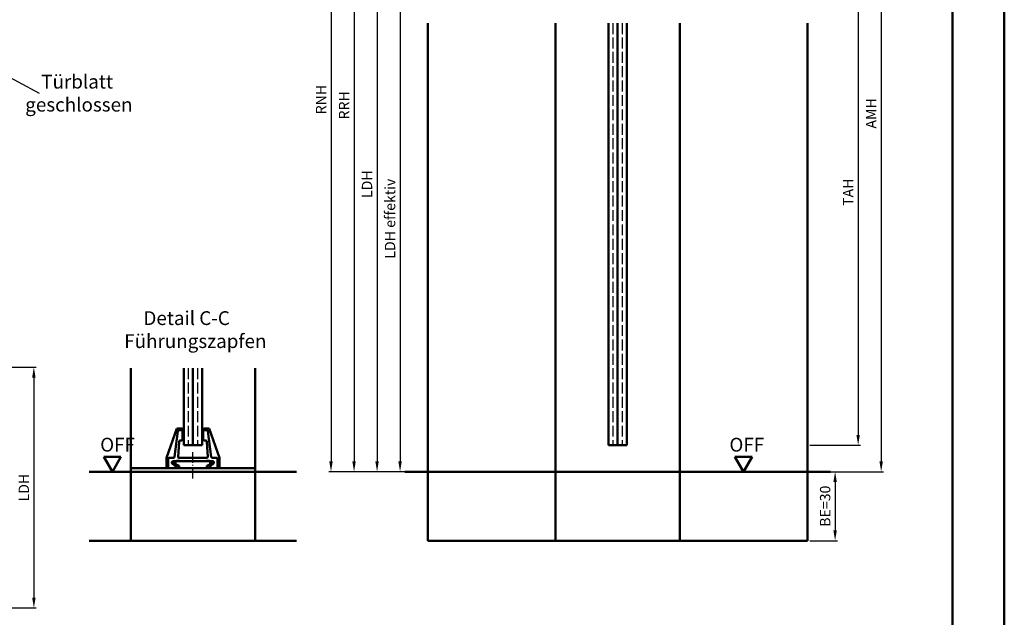
# Model space of a CAD drawing. Units: millimetres. Extents: x 0 to 1890, y -37 to 2005.
# Drawn here: x 1462 to 1890, y 864 to 1124 of the extents above; entities that cross this region are included whole.
import ezdxf

# ---------------------------------------------------------------- set-up
doc = ezdxf.new("R2010")
doc.units = ezdxf.units.MM
for name, pattern in [('AM_DIN_F_W050', [6.25, 4.75, -1.5]), ('AM_DIN_G_W050', [13.75, 9.75, -1.5, 1, -1.5]), ('AM_DIN_G_W050x2', [6.875, 4.75, -0.875, 0.375, -0.875])]:
    doc.linetypes.add(name, pattern=pattern)
for name, color, linetype, lineweight in [('AM_0', 7, 'Continuous', 50), ('AM_1', 14, 'Continuous', 50), ('AM_3', 6, 'AM_DIN_F_W050', 25), ('AM_4', 3, 'Continuous', 25), ('AM_5', 3, 'Continuous', 25), ('AM_6', 2, 'Continuous', 35), ('AM_7', 4, 'AM_DIN_G_W050', 25), ('AM_BOR', 7, 'Continuous', 50)]:
    doc.layers.add(name, color=color, linetype=linetype, lineweight=lineweight)
doc.layers.add('AM_12', color=7, linetype='Continuous', lineweight=50, plot=False)
doc.styles.get("Standard").update_dxf_attribs({"font": 'isocp.shx'})
doc.dimstyles.new('AM_DIN$0', dxfattribs={"dimtxt": 4.5, "dimasz": 4.5, "dimexe": 1, "dimexo": 1, "dimgap": 1.5, "dimtad": 1, "dimdec": 1, "dimdsep": 46, "dimtxsty": 'Standard', "dimcen": 0, "dimclrd": 256, "dimclre": 256, "dimclrt": 2, "dimadec": 0, "dimazin": 2, "dimtp": 0.1, "dimtm": 0.1, "dimtfac": 0.71, "dimtdec": 1, "dimtmove": 0, "dimatfit": 3, "dimfxl": 0, "dimlwd": -1, "dimlwe": -1, "dimarcsym": 0})

# ---------------------------------------------------------------- blocks, each defined once
blk = doc.blocks.new('DIN_A3_BOS')
at = {"layer": 'AM_12'}
blk.add_lwpolyline([(0, 0), (420, 0), (420, 297), (0, 297)], close=True, dxfattribs=at)
at = {"layer": 'AM_BOR'}
blk.add_lwpolyline([(20, 10), (410, 10), (410, 287), (20, 287)], close=True, dxfattribs=at)
blk = doc.blocks.new('*D77')
at = {"layer": 'AM_5', "linetype": 'ByBlock'}
for p, q in [((1638.5, 1147), (1626.5, 1147)), ((1627.5, 1142.5), (1627.5, 931.5)), ((1638.5, 927), (1626.5, 927))]:
    blk.add_line(p, q, dxfattribs=at)
at = {"layer": 'AM_5'}
for points in [[(1626.75, 1142.5), (1628.25, 1142.5), (1627.5, 1147)], [(1626.75, 931.5), (1628.25, 931.5), (1627.5, 927)]]:
    blk.add_solid(points, dxfattribs=at)
at = {"layer": 'Defpoints', "color": 0}
for p in [(1639.5, 1147), (1627.5, 927), (1639.5, 927)]:
    blk.add_point(p, dxfattribs=at)
at = {"layer": 'AM_5', "color": 2, "insert": (1623.72, 1037), "char_height": 4.5, "attachment_point": 5, "rotation": 90}
blk.add_mtext('LDH effektiv', dxfattribs=at)
blk = doc.blocks.new('*D148')
at = {"layer": 'AM_5', "linetype": 'ByBlock'}
for p, q in [((1638.5, 1177), (1616.5, 1177)), ((1617.5, 1172.5), (1617.5, 931.5)), ((1638.5, 927), (1616.5, 927))]:
    blk.add_line(p, q, dxfattribs=at)
at = {"layer": 'AM_5'}
for points in [[(1616.75, 1172.5), (1618.25, 1172.5), (1617.5, 1177)], [(1616.75, 931.5), (1618.25, 931.5), (1617.5, 927)]]:
    blk.add_solid(points, dxfattribs=at)
at = {"layer": 'Defpoints', "color": 0}
for p in [(1639.5, 1177), (1617.5, 927), (1639.5, 927)]:
    blk.add_point(p, dxfattribs=at)
at = {"layer": 'AM_5', "color": 2, "insert": (1613.72, 1052), "char_height": 4.5, "attachment_point": 5, "rotation": 90}
blk.add_mtext('LDH', dxfattribs=at)
blk = doc.blocks.new('*D150')
at = {"layer": 'AM_5', "linetype": 'ByBlock'}
for p, q in [((1638.5, 1245.5), (1606.5, 1245.5)), ((1607.5, 1241), (1607.5, 931.5)), ((1638.5, 927), (1606.5, 927))]:
    blk.add_line(p, q, dxfattribs=at)
at = {"layer": 'AM_5'}
for points in [[(1606.75, 1241), (1608.25, 1241), (1607.5, 1245.5)], [(1606.75, 931.5), (1608.25, 931.5), (1607.5, 927)]]:
    blk.add_solid(points, dxfattribs=at)
at = {"layer": 'Defpoints', "color": 0}
for p in [(1639.5, 1245.5), (1607.5, 927), (1639.5, 927)]:
    blk.add_point(p, dxfattribs=at)
at = {"layer": 'AM_5', "color": 2, "insert": (1603.75, 1086.25), "char_height": 4.5, "attachment_point": 5, "rotation": 90}
blk.add_mtext('RRH', dxfattribs=at)
blk = doc.blocks.new('*D79')
at = {"layer": 'AM_5', "linetype": 'ByBlock'}
for p, q in [((1638.5, 1250.5), (1596.5, 1250.5)), ((1597.5, 1246), (1597.5, 931.5)), ((1638.5, 927), (1596.5, 927))]:
    blk.add_line(p, q, dxfattribs=at)
at = {"layer": 'AM_5'}
for points in [[(1596.75, 1246), (1598.25, 1246), (1597.5, 1250.5)], [(1596.75, 931.5), (1598.25, 931.5), (1597.5, 927)]]:
    blk.add_solid(points, dxfattribs=at)
at = {"layer": 'Defpoints', "color": 0}
for p in [(1639.5, 1250.5), (1597.5, 927), (1639.5, 927)]:
    blk.add_point(p, dxfattribs=at)
at = {"layer": 'AM_5', "color": 2, "insert": (1593.75, 1088.75), "char_height": 4.5, "attachment_point": 5, "rotation": 90}
blk.add_mtext('RNH', dxfattribs=at)
blk = doc.blocks.new('*D81')
at = {"layer": 'AM_5', "linetype": 'ByBlock'}
for p, q in [((1805.5, 927), (1817.5, 927)), ((1816.5, 922.5), (1816.5, 901.5)), ((1805.5, 897), (1817.5, 897))]:
    blk.add_line(p, q, dxfattribs=at)
at = {"layer": 'AM_5'}
for points in [[(1815.75, 922.5), (1817.25, 922.5), (1816.5, 927)], [(1815.75, 901.5), (1817.25, 901.5), (1816.5, 897)]]:
    blk.add_solid(points, dxfattribs=at)
at = {"layer": 'Defpoints', "color": 0}
for p in [(1804.5, 927), (1804.5, 897), (1816.5, 897)]:
    blk.add_point(p, dxfattribs=at)
at = {"layer": 'AM_5', "color": 2, "insert": (1812.75, 912), "char_height": 4.5, "attachment_point": 5, "rotation": 90}
blk.add_mtext('BE=30', dxfattribs=at)
blk = doc.blocks.new('*D82')
at = {"layer": 'AM_5', "linetype": 'ByBlock'}
for p, q in [((1805.5, 1238.5), (1837.5, 1238.5)), ((1836.5, 1234), (1836.5, 931.5)), ((1805.5, 927), (1837.5, 927))]:
    blk.add_line(p, q, dxfattribs=at)
at = {"layer": 'AM_5'}
for points in [[(1835.75, 1234), (1837.25, 1234), (1836.5, 1238.5)], [(1835.75, 931.5), (1837.25, 931.5), (1836.5, 927)]]:
    blk.add_solid(points, dxfattribs=at)
at = {"layer": 'Defpoints', "color": 0}
for p in [(1804.5, 1238.5), (1804.5, 927), (1836.5, 927)]:
    blk.add_point(p, dxfattribs=at)
at = {"layer": 'AM_5', "color": 2, "insert": (1832.75, 1082.75), "char_height": 4.5, "attachment_point": 5, "rotation": 90}
blk.add_mtext('AMH', dxfattribs=at)
blk = doc.blocks.new('*D176')
at = {"layer": 'AM_5', "linetype": 'ByBlock'}
for p, q in [((1452.41, 972.4), (1469.41, 972.4)), ((1468.41, 967.9), (1468.41, 872.25)), ((1452.41, 867.75), (1469.41, 867.75))]:
    blk.add_line(p, q, dxfattribs=at)
at = {"layer": 'AM_5'}
for points in [[(1467.66, 967.9), (1469.16, 967.9), (1468.41, 972.4)], [(1467.66, 872.25), (1469.16, 872.25), (1468.41, 867.75)]]:
    blk.add_solid(points, dxfattribs=at)
at = {"layer": 'Defpoints', "color": 0}
for p in [(1451.41, 972.4), (1451.41, 867.75), (1468.41, 867.75)]:
    blk.add_point(p, dxfattribs=at)
at = {"layer": 'AM_5', "color": 2, "insert": (1464.63, 920.07), "char_height": 4.5, "attachment_point": 5, "rotation": 90}
blk.add_mtext('LDH', dxfattribs=at)
blk = doc.blocks.new('*D220')
at = {"layer": 'AM_5', "linetype": 'ByBlock'}
for p, q in [((1805.5, 1158.5), (1827.5, 1158.5)), ((1826.5, 1154), (1826.5, 943)), ((1805.5, 938.5), (1827.5, 938.5))]:
    blk.add_line(p, q, dxfattribs=at)
at = {"layer": 'AM_5'}
for points in [[(1825.75, 1154), (1827.25, 1154), (1826.5, 1158.5)], [(1825.75, 943), (1827.25, 943), (1826.5, 938.5)]]:
    blk.add_solid(points, dxfattribs=at)
at = {"layer": 'Defpoints', "color": 0}
for p in [(1804.5, 1158.5), (1804.5, 938.5), (1826.5, 938.5)]:
    blk.add_point(p, dxfattribs=at)
at = {"layer": 'AM_5', "color": 2, "insert": (1822.75, 1048.5), "char_height": 4.5, "attachment_point": 5, "rotation": 90}
blk.add_mtext('TAH', dxfattribs=at)

msp = doc.modelspace()

# ---------------------------------------------------------------- linework, layer by layer
at = {"layer": 'AM_0'}
for p, q in [((1718, 1122), (1718, 938.5)), ((1722, 1122), (1722, 938.5)), ((1726, 1122), (1726, 938.5)), ((1533.5, 972), (1533.5, 938.5)), ((1537.5, 972), (1537.5, 938.5)), ((1541.5, 972), (1541.5, 938.5)), ((1530.5, 945.75), (1526, 933)), ((1532.5, 945.75), (1530.5, 945.75)), ((1544.5, 945.75), (1542.5, 945.75)), ((1549, 933), (1544.5, 945.75)), ((1530.95, 944.56), (1529.55, 933.44)), ((1532.5, 945), (1531.44, 945)), ((1533, 941), (1533, 945.25)), ((1542, 945.25), (1542, 941)), ((1543.56, 945), (1542.5, 945)), ((1545.45, 933.44), (1544.05, 944.56)), ((1531.03, 933.4), (1531.47, 940.03)), ((1531.97, 940.5), (1532.5, 940.5)), ((1533.5, 938.5), (1541.5, 938.5)), ((1542.5, 940.5), (1543.03, 940.5)), ((1543.97, 933.4), (1543.53, 940.03)), ((1718, 938.5), (1726, 938.5)), ((1506.25, 933.5), (1498.75, 933.5)), ((1502.5, 927), (1498.75, 933.5)), ((1502.5, 927), (1506.25, 933.5)), ((1526, 933), (1526, 928.5)), ((1526.75, 932.5), (1526.75, 929)), ((1529.06, 933), (1527.25, 933)), ((1543.47, 933), (1531.53, 933)), ((1547.75, 933), (1545.94, 933)), ((1548.25, 928.5), (1548.25, 932.5)), ((1549, 928.5), (1549, 933)), ((1780.5, 933.5), (1773, 933.5)), ((1776.75, 927), (1773, 933.5)), ((1776.75, 927), (1780.5, 933.5)), ((1526, 928.5), (1549, 928.5)), ((1530.79, 928.68), (1528.53, 930.62)), ((1528.85, 931.5), (1546.15, 931.5)), ((1529, 931.5), (1529, 930.5)), ((1529, 930.5), (1531.5, 929.5)), ((1530, 930.1), (1530, 931.5)), ((1531.5, 929.5), (1531.5, 928.5)), ((1543.24, 931.6), (1531.76, 931.6)), ((1543.5, 929.5), (1546, 930.5)), ((1543.5, 928.5), (1543.5, 929.5)), ((1546.47, 930.62), (1544.21, 928.68)), ((1545, 931.5), (1545, 930.1)), ((1546, 930.5), (1546, 931.5)), ((1492.5, 927), (1582.5, 927)), ((1629.5, 927), (1814.5, 927))]:
    msp.add_line(p, q, dxfattribs=at)
for centre, radius, start, end in [((1532.5, 945.25), 0.5, 0, 90), ((1542.5, 945.25), 0.5, 90, 180), ((1531.44, 944.5), 0.5, 90, 172.875), ((1532.5, 944.5), 0.5, 0, 90), ((1542.5, 944.5), 0.5, 90, 180), ((1543.56, 944.5), 0.5, 7.125, 90), ((1531.97, 940), 0.5, 90, 176.1859), ((1532.5, 941), 0.5, 270, 0), ((1542.5, 941), 0.5, 180, 270), ((1543.03, 940), 0.5, 3.8141, 90), ((1527.25, 932.5), 0.5, 90, 180), ((1529.06, 933.5), 0.5, 270, 352.875), ((1531.53, 933.5), 0.5, 176.1859, 270), ((1543.47, 933.5), 0.5, 270, 3.8141), ((1545.94, 933.5), 0.5, 187.125, 270), ((1547.75, 932.5), 0.5, 0, 90), ((1527.25, 929), 0.5, 180, 270), ((1528.85, 931), 0.5, 90, 229.3987), ((1531, 929.75), 2, 61.045, 118.955), ((1530.73, 928.6), 0.1, 270, 49.3987), ((1544, 929.75), 2, 61.045, 118.955), ((1544.27, 928.6), 0.1, 130.6013, 270), ((1546.15, 931), 0.5, 310.6013, 90)]:
    msp.add_arc(centre, radius, start, end, dxfattribs=at)
at = {"layer": 'AM_1'}
for p, q in [((1639.5, 1122), (1639.5, 897)), ((1695, 1122), (1695, 897)), ((1749, 1122), (1749, 897)), ((1804.5, 1122), (1804.5, 897)), ((1510.5, 972), (1510.5, 897)), ((1564.5, 972), (1564.5, 897)), ((1510.5, 928.5), (1526, 928.5)), ((1564.5, 928.5), (1549, 928.5)), ((1582.5, 897), (1492.5, 897)), ((1639.5, 897), (1804.5, 897)), ((1639.5, 897), (1804.5, 897))]:
    msp.add_line(p, q, dxfattribs=at)
at = {"layer": 'AM_3', "linetype": 'AM_DIN_F_W050'}
for p, q in [((1720, 1122), (1720, 938.5)), ((1724, 1122), (1724, 938.5))]:
    msp.add_line(p, q, dxfattribs=at)
at = {"layer": 'AM_3'}
for p, q in [((1535.5, 972), (1535.5, 938.5)), ((1539.5, 972), (1539.5, 938.5))]:
    msp.add_line(p, q, dxfattribs=at)
at = {"layer": 'AM_4'}
msp.add_line((1470.86, 1091.35), (1388.78, 1135.5), dxfattribs=at)
at = {"layer": 'AM_7', "linetype": 'AM_DIN_G_W050x2'}
msp.add_line((1537.5, 924), (1537.5, 935.5), dxfattribs=at)

# ---------------------------------------------------------------- block references
at = {"layer": 'AM_0', "lineweight": 0, "xscale": 2.25, "yscale": 2.25, "zscale": 2.25}
msp.add_blockref('DIN_A3_BOS', (945, 668.25), dxfattribs=at)

# ---------------------------------------------------------------- texts
at = {"layer": 'AM_0'}
msp.add_text('OFF', height=6, dxfattribs=at).set_placement((1770.57, 935.73))
at = {"layer": 'AM_0', "insert": (1497.22, 941.73), "char_height": 6, "width": 18.8759, "attachment_point": 1}
msp.add_mtext('OFF', dxfattribs=at)
at = {"layer": 'AM_6', "char_height": 6, "attachment_point": 1}
for s, insert, width in [('{\\W3.78966; }Türblatt\\P{\\W0.939676; }geschlossen', (1464.66, 1099.57), 46.9904), ('{\\W7.906981; }Detail C-C\\P{\\W3.358551; }Führungszapfen', (1501.5, 996.76), 72.1535)]:
    msp.add_mtext(s, dxfattribs=dict(at, insert=insert, width=width))

# ---------------------------------------------------------------- dimensions: what is measured, and where the dimension line sits
at = {"layer": 'AM_5'}
for base, p1, p2, text, picture, middle in [((1597.5, 927), (1639.5, 1250.5), (1639.5, 927), 'RNH', '*D79', (1593.75, 1088.75)), ((1607.5, 927), (1639.5, 1245.5), (1639.5, 927), 'RRH', '*D150', (1603.75, 1086.25)), ((1836.5, 927), (1804.5, 1238.5), (1804.5, 927), 'AMH', '*D82', (1832.75, 1082.75)), ((1617.5, 927), (1639.5, 1177), (1639.5, 927), 'LDH', '*D148', (1613.72, 1052)), ((1826.5, 938.5), (1804.5, 1158.5), (1804.5, 938.5), 'TAH', '*D220', (1822.75, 1048.5)), ((1627.5, 927), (1639.5, 1147), (1639.5, 927), 'LDH effektiv', '*D77', (1623.72, 1037)), ((1816.5, 897), (1804.5, 927), (1804.5, 897), 'BE=<>', '*D81', (1812.75, 912))]:
    dim = msp.add_linear_dim(base=base, p1=p1, p2=p2, angle=270, text=text, dimstyle='AM_DIN$0', override={"dimpost": ''}, dxfattribs=at)
    dim.commit()
    dim.dimension.update_dxf_attribs({"geometry": picture, "text_midpoint": middle})
dim = msp.add_linear_dim(base=(1468.41, 867.75), p1=(1451.41, 972.4), p2=(1451.41, 867.75), angle=270, text='LDH', dimstyle='AM_DIN$0', dxfattribs=at)
dim.commit()
dim.dimension.update_dxf_attribs({"geometry": '*D176', "text_midpoint": (1464.63, 920.07)})

doc.saveas('drawing.dxf')
